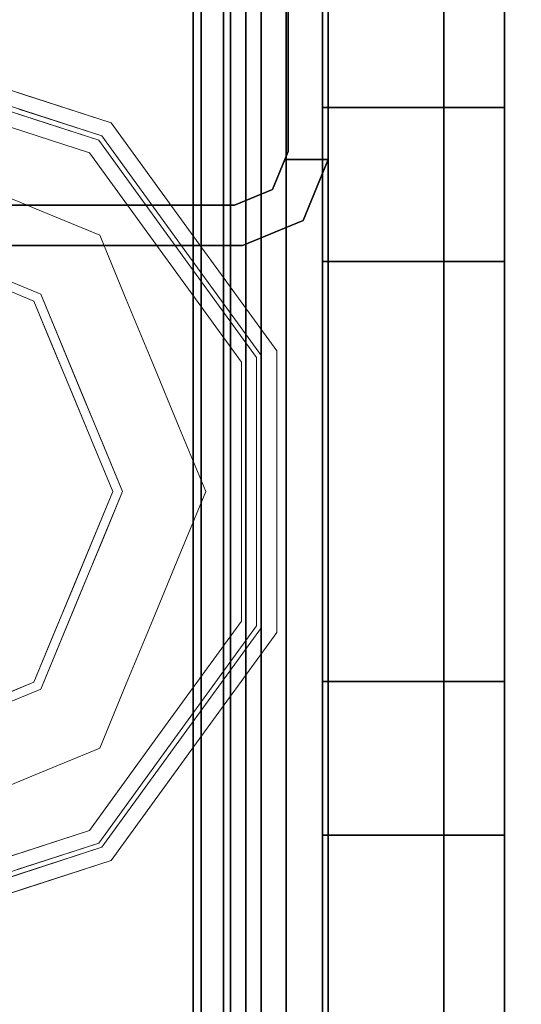
# Model space of a CAD drawing. Units: inches. Extents: x 0 to 200, y 0 to 161.
# Drawn here: x 2 to 3, y 47 to 49 of the extents above; entities that cross this region are included whole.
import ezdxf

# ---------------------------------------------------------------- set-up
doc = ezdxf.new("R2010")
doc.units = ezdxf.units.IN
doc.header["$MEASUREMENT"] = 0
for name, color, linetype in [('ACCESSORY-RAIL', 7, 'Continuous'), ('STRUCTURE', 7, 'Continuous'), ('TILE-FABRIC', 3, 'Continuous')]:
    doc.layers.add(name, color=color, linetype=linetype)
doc.layers.add('STRUCTURE-GLIDE', color=7, linetype='Continuous', lineweight=9)

# ---------------------------------------------------------------- blocks, each defined once
blk = doc.blocks.new('7MN200_12NWS_0T')
at = {"layer": 'STRUCTURE'}
for points, invisible_edges in [([(46.333, -0.8065, 5.3851), (46.25, -0.823, 5.3851), (46.25, 0.823, 5.3851), (46.333, 0.8065, 5.3851)], 5), ([(46.333, 0.8065, 75.0251), (46.25, 0.823, 75.0251), (46.25, -0.823, 75.0251), (46.333, -0.8065, 75.0251)], 5), ([(46.3654, -0.8846, 5.3851), (46.3018, -0.9482, 5.3851), (46.25, -0.823, 5.3851), (46.333, -0.8065, 5.3851)], 5), ([(46.3654, -0.8846, 75.0251), (46.333, -0.8065, 75.0251), (46.25, -0.823, 75.0251), (46.3018, -0.9482, 75.0251)], 10), ([(46.427, -0.9102, 5.3851), (46.427, -1, 5.3851), (46.3018, -0.9482, 5.3851), (46.3654, -0.8846, 5.3851)], 4), ([(46.427, -0.9102, 75.0251), (46.3654, -0.8846, 75.0251), (46.3018, -0.9482, 75.0251), (46.427, -1, 75.0251)], 2), ([(46.3654, -0.8846, 5.3851), (46.3654, -0.8846, 75.0251), (46.427, -0.9102, 75.0251), (46.427, -0.9102, 5.3851)], 4), ([(46.427, -0.9102, 75.0251), (46.427, -0.9102, 76.2851), (46.4435, -0.917, 76.2851)], 12), ([(46.427, -0.9102, 75.0251), (46.4435, -0.917, 76.2851), (46.4435, -0.917, 4.1251), (46.427, -0.9102, 5.3851)], 13), ([(46.427, -0.9102, 5.3851), (46.4435, -0.917, 4.1251), (46.427, -0.9102, 4.1251)], 1), ([(46.427, -1, 4.1251), (46.427, -0.9102, 4.1251), (46.4435, -0.917, 4.1251)], 12), ([(46.4435, -0.917, 76.2851), (46.427, -0.9102, 76.2851), (46.427, -1, 76.2851)], 12), ([(46.4435, -0.917, 4.1251), (47.8065, -0.917, 4.1251), (47.823, -1, 4.1251), (46.427, -1, 4.1251)], 10), ([(47.8065, -0.917, 76.2851), (46.4435, -0.917, 76.2851), (46.427, -1, 76.2851), (47.823, -1, 76.2851)], 10), ([(46.427, -1, 75.0251), (47.823, -1, 75.0251), (47.823, -1, 76.2851), (46.427, -1, 76.2851)], 1), ([(47.823, -1, 5.3851), (47.823, -1, 75.0251), (46.427, -1, 75.0251), (46.427, -1, 5.3851)], 10), ([(47.823, -1, 4.1251), (47.823, -1, 5.3851), (46.427, -1, 5.3851), (46.427, -1, 4.1251)], 2)]:
    blk.add_3dface(points, dxfattribs=dict(at, invisible_edges=invisible_edges))
for points in [[(46.25, -0.823, 5.3851), (46.25, -0.823, 75.0251), (46.25, 0.823, 75.0251), (46.25, 0.823, 5.3851)], [(46.333, -0.8065, 5.3851), (46.333, 0.8065, 5.3851), (46.333, 0.8065, 75.0251), (46.333, -0.8065, 75.0251)], [(1.362, 0.7838, 76.4), (142.638, 0.7838, 76.4), (142.638, -0.7838, 76.4), (1.362, -0.7838, 76.4)], [(142.638, 0.7838, 78.4), (1.362, 0.7838, 78.4), (1.362, -0.7838, 78.4), (142.638, -0.7838, 78.4)], [(143.917, 0.7375, 76.4), (0.083, 0.7375, 76.4), (0.083, -0.7375, 76.4), (143.917, -0.7375, 76.4)], [(143.917, 0.7375, 75.025), (143.917, -0.7375, 75.025), (0.083, -0.7375, 75.025), (0.083, 0.7375, 75.025)], [(0.083, 0.7375, 4), (143.917, 0.7375, 4), (143.917, -0.7375, 4), (0.083, -0.7375, 4)], [(143.917, 0.7375, 5.375), (0.083, 0.7375, 5.375), (0.083, -0.7375, 5.375), (143.917, -0.7375, 5.375)], [(143.917, 0.721, 75.108), (0.083, 0.721, 75.108), (0.083, -0.721, 75.108), (143.917, -0.721, 75.108)], [(143.917, 0.721, 76.317), (143.917, -0.721, 76.317), (0.083, -0.721, 76.317), (0.083, 0.721, 76.317)], [(0.083, 0.721, 5.292), (143.917, 0.721, 5.292), (143.917, -0.721, 5.292), (0.083, -0.721, 5.292)], [(143.917, 0.721, 4.083), (0.083, 0.721, 4.083), (0.083, -0.721, 4.083), (143.917, -0.721, 4.083)], [(143.917, -0.721, 76.317), (143.917, -0.7981, 76.2851), (0.083, -0.7981, 76.2851), (0.083, -0.721, 76.317)], [(143.917, -0.721, 75.108), (0.083, -0.721, 75.108), (0.083, -0.7981, 75.1399), (143.917, -0.7981, 75.1399)], [(143.917, -0.721, 4.083), (0.083, -0.721, 4.083), (0.083, -0.7981, 4.1149), (143.917, -0.7981, 4.1149)], [(0.083, -0.721, 5.292), (143.917, -0.721, 5.292), (143.917, -0.7981, 5.2601), (0.083, -0.7981, 5.2601)], [(0.083, -0.7375, 75.025), (143.917, -0.7375, 75.025), (143.917, -0.8616, 75.0764), (0.083, -0.8616, 75.0764)], [(143.917, -0.7375, 76.4), (0.083, -0.7375, 76.4), (0.083, -0.8616, 76.3486), (143.917, -0.8616, 76.3486)], [(143.917, -0.7375, 5.375), (0.083, -0.7375, 5.375), (0.083, -0.8616, 5.3236), (143.917, -0.8616, 5.3236)], [(0.083, -0.7375, 4), (143.917, -0.7375, 4), (143.917, -0.8616, 4.0514), (0.083, -0.8616, 4.0514)], [(1.362, -0.7838, 76.4), (142.638, -0.7838, 76.4), (142.638, -1, 76.6162), (1.362, -1, 76.6162)], [(142.638, -0.7838, 78.4), (1.362, -0.7838, 78.4), (1.362, -1, 78.1838), (142.638, -1, 78.1838)], [(143.917, -0.7981, 76.2851), (143.917, -0.83, 76.208), (0.083, -0.83, 76.208), (0.083, -0.7981, 76.2851)], [(143.917, -0.83, 75.217), (143.917, -0.7981, 75.1399), (0.083, -0.7981, 75.1399), (0.083, -0.83, 75.217)], [(143.917, -0.83, 4.192), (143.917, -0.7981, 4.1149), (0.083, -0.7981, 4.1149), (0.083, -0.83, 4.192)], [(143.917, -0.7981, 5.2601), (143.917, -0.83, 5.183), (0.083, -0.83, 5.183), (0.083, -0.7981, 5.2601)], [(46.3654, -0.8846, 5.3851), (46.333, -0.8065, 5.3851), (46.333, -0.8065, 75.0251), (46.3654, -0.8846, 75.0251)], [(0.083, -0.83, 76.208), (143.917, -0.83, 76.208), (143.917, -0.83, 75.217), (0.083, -0.83, 75.217)], [(0.083, -0.83, 5.183), (143.917, -0.83, 5.183), (143.917, -0.83, 4.192), (0.083, -0.83, 4.192)], [(46.3018, -0.9482, 75.0251), (46.25, -0.823, 75.0251), (46.25, -0.823, 5.3851), (46.3018, -0.9482, 5.3851)], [(143.917, -0.913, 75.2005), (0.083, -0.913, 75.2005), (0.083, -0.8616, 75.0764), (143.917, -0.8616, 75.0764)], [(143.917, -0.8616, 76.3486), (0.083, -0.8616, 76.3486), (0.083, -0.913, 76.2245), (143.917, -0.913, 76.2245)], [(143.917, -0.8616, 5.3236), (0.083, -0.8616, 5.3236), (0.083, -0.913, 5.1995), (143.917, -0.913, 5.1995)], [(143.917, -0.913, 4.1755), (0.083, -0.913, 4.1755), (0.083, -0.8616, 4.0514), (143.917, -0.8616, 4.0514)], [(143.917, -0.913, 76.2245), (0.083, -0.913, 76.2245), (0.083, -0.913, 75.2005), (143.917, -0.913, 75.2005)], [(143.917, -0.913, 5.1995), (0.083, -0.913, 5.1995), (0.083, -0.913, 4.1755), (143.917, -0.913, 4.1755)], [(46.427, -1, 5.3851), (46.427, -0.9102, 5.3851), (46.427, -0.9102, 4.1251), (46.427, -1, 4.1251)], [(46.427, -1, 75.0251), (46.427, -1, 76.2851), (46.427, -0.9102, 76.2851), (46.427, -0.9102, 75.0251)], [(46.4435, -0.917, 4.1251), (46.4435, -0.917, 76.2851), (47.8065, -0.917, 76.2851), (47.8065, -0.917, 4.1251)], [(46.3018, -0.9482, 5.3851), (46.427, -1, 5.3851), (46.427, -1, 75.0251), (46.3018, -0.9482, 75.0251)], [(142.638, -1, 78.1838), (1.362, -1, 78.1838), (1.362, -1, 76.6162), (142.638, -1, 76.6162)]]:
    blk.add_3dface(points, dxfattribs=at)
at = {"layer": 'STRUCTURE-GLIDE'}
for points, invisible_edges in [([(45.1672, 0, 0.5013), (45.3358, -0.4069, 0.5013), (45.4593, 0, 0.5269)], 2), ([(45.35, -0.3926, 0.0008), (45.1874, 0, 0.0008), (45.7427, 0, 0.0008), (45.7427, -0.5553, 0.0008)], 4), ([(45.601, -0.2454, 0.5269), (45.4593, 0, 0.5269), (45.3358, -0.4069, 0.5013)], 14), ([(45.7427, 0, 0.0008), (46.2979, 0, 0.0008), (46.1353, -0.3926, 0.0008), (45.7427, -0.5553, 0.0008)], 8), ([(46.1495, -0.4069, 0.5013), (46.026, 0, 0.5269), (45.8843, -0.2454, 0.5269)], 13), ([(46.026, 0, 0.5269), (46.1495, -0.4069, 0.5013), (46.3181, 0, 0.5013)], 1), ([(44.9229, -0.2663, 0.3877), (44.8676, -0.1981, 0.327), (44.9251, -0.3751, 0.327)], 13), ([(44.9621, -0.2536, 0.4267), (44.8998, -0.1952, 0.3877), (44.9546, -0.3639, 0.3877)], 13), ([(46.2166, -0.1963, 0.0008), (46.3258, -0.3963, 0.0559), (46.176, -0.2945, 0.0008)], 3), ([(46.3258, -0.3963, 0.0559), (46.2166, -0.1963, 0.0008), (46.3805, -0.2642, 0.0559)], 3), ([(46.5526, -0.2632, 0.1866), (46.6176, -0.1986, 0.2955), (46.5601, -0.3754, 0.2955)], 13), ([(46.5924, -0.2761, 0.2955), (46.6183, -0.1963, 0.327), (46.5605, -0.3742, 0.327)], 13), ([(44.9621, -0.2536, 0.4267), (45.0445, -0.5072, 0.4267), (45.2515, -0.2034, 0.5013)], 14), ([(45.2936, -0.3052, 0.5013), (45.2515, -0.2034, 0.5013), (45.0445, -0.5072, 0.4267)], 14), ([(46.4408, -0.5072, 0.4267), (46.2338, -0.2034, 0.5013), (46.1917, -0.3052, 0.5013)], 13), ([(46.2338, -0.2034, 0.5013), (46.4408, -0.5072, 0.4267), (46.5232, -0.2536, 0.4267)], 13), ([(45.1048, -0.2642, 0.0559), (45.0182, -0.5263, 0.1866), (44.9327, -0.2632, 0.1866)], 13), ([(44.9546, -0.3639, 0.3877), (45.0445, -0.5072, 0.4267), (44.9621, -0.2536, 0.4267)], 13), ([(45.3358, -0.4069, 0.5013), (45.7427, -0.5754, 0.5013), (45.601, -0.2454, 0.5269)], 14), ([(45.7427, -0.5754, 0.5013), (45.8843, -0.2454, 0.5269), (45.601, -0.2454, 0.5269)], 13), ([(45.7427, -0.5754, 0.5013), (46.1495, -0.4069, 0.5013), (45.8843, -0.2454, 0.5269)], 14), ([(46.3805, -0.2642, 0.0559), (46.5526, -0.2632, 0.1866), (46.5098, -0.3947, 0.1866)], 13), ([(46.5526, -0.2632, 0.1866), (46.5601, -0.3754, 0.2955), (46.4671, -0.5263, 0.1866)], 3), ([(44.9826, -0.5522, 0.2955), (44.9826, -0.5522, 0.327), (44.8929, -0.2761, 0.327), (44.8929, -0.2761, 0.2955)], 5), ([(44.9635, -0.3578, 0.1866), (44.9826, -0.5522, 0.2955), (44.8929, -0.2761, 0.2955)], 13), ([(44.9251, -0.3751, 0.327), (45.0095, -0.5327, 0.3877), (44.9229, -0.2663, 0.3877)], 13), ([(45.0182, -0.5263, 0.1866), (45.1048, -0.2642, 0.0559), (45.1595, -0.3963, 0.0559)], 13), ([(45.1595, -0.3963, 0.0559), (45.1048, -0.2642, 0.0559), (45.2985, -0.2682, 0.0008)], 14), ([(45.35, -0.3926, 0.0008), (45.1595, -0.3963, 0.0559), (45.2985, -0.2682, 0.0008)], 3), ([(46.3258, -0.3963, 0.0559), (46.3805, -0.2642, 0.0559), (46.5098, -0.3947, 0.1866)], 14), ([(46.5624, -0.2663, 0.3877), (46.493, -0.3465, 0.4267), (46.4758, -0.5327, 0.3877)], 3), ([(46.5924, -0.2761, 0.327), (46.5313, -0.3619, 0.3877), (46.5027, -0.5522, 0.327)], 3), ([(46.5924, -0.2761, 0.2955), (46.5605, -0.3742, 0.327), (46.5027, -0.5522, 0.2955)], 3), ([(46.176, -0.2945, 0.0008), (46.2711, -0.5284, 0.0559), (46.1353, -0.3926, 0.0008)], 3), ([(46.2711, -0.5284, 0.0559), (46.176, -0.2945, 0.0008), (46.3258, -0.3963, 0.0559)], 3), ([(45.0445, -0.5072, 0.4267), (45.3358, -0.4069, 0.5013), (45.2936, -0.3052, 0.5013)], 13), ([(46.1495, -0.4069, 0.5013), (46.4408, -0.5072, 0.4267), (46.1917, -0.3052, 0.5013)], 3), ([(44.9546, -0.3639, 0.3877), (45.0095, -0.5327, 0.3877), (45.0445, -0.5072, 0.4267)], 14), ([(44.9635, -0.3578, 0.1866), (45.0182, -0.5263, 0.1866), (44.9826, -0.5522, 0.2955)], 14), ([(46.493, -0.3465, 0.4267), (46.4408, -0.5072, 0.4267), (46.4758, -0.5327, 0.3877)], 14), ([(46.5313, -0.3619, 0.3877), (46.4758, -0.5327, 0.3877), (46.5027, -0.5522, 0.327)], 14), ([(44.9251, -0.3751, 0.327), (44.9826, -0.5522, 0.327), (45.0095, -0.5327, 0.3877)], 14), ([(46.5601, -0.3754, 0.2955), (46.5027, -0.5522, 0.2955), (46.4671, -0.5263, 0.1866)], 14), ([(46.5605, -0.3742, 0.327), (46.5027, -0.5522, 0.327), (46.5027, -0.5522, 0.2955)], 14), ([(45.1595, -0.3963, 0.0559), (45.2142, -0.5284, 0.0559), (45.0182, -0.5263, 0.1866)], 14), ([(45.1595, -0.3963, 0.0559), (45.35, -0.3926, 0.0008), (45.2142, -0.5284, 0.0559)], 3), ([(45.2142, -0.5284, 0.0559), (45.35, -0.3926, 0.0008), (45.4482, -0.4333, 0.0008)], 13), ([(46.0371, -0.4333, 0.0008), (46.1353, -0.3926, 0.0008), (46.139, -0.5832, 0.0559)], 14), ([(46.1353, -0.3926, 0.0008), (46.2711, -0.5284, 0.0559), (46.139, -0.5832, 0.0559)], 13), ([(46.4671, -0.5263, 0.1866), (46.2711, -0.5284, 0.0559), (46.3258, -0.3963, 0.0559)], 13), ([(46.4671, -0.5263, 0.1866), (46.3258, -0.3963, 0.0559), (46.5098, -0.3947, 0.1866)], 3), ([(45.3358, -0.4069, 0.5013), (45.0445, -0.5072, 0.4267), (45.2603, -0.664, 0.4267)], 13), ([(45.4375, -0.449, 0.5013), (45.3358, -0.4069, 0.5013), (45.2603, -0.664, 0.4267)], 14), ([(46.2251, -0.664, 0.4267), (46.1495, -0.4069, 0.5013), (46.0478, -0.449, 0.5013)], 13), ([(46.1495, -0.4069, 0.5013), (46.2251, -0.664, 0.4267), (46.3329, -0.5856, 0.4267)], 13), ([(46.1495, -0.4069, 0.5013), (46.3329, -0.5856, 0.4267), (46.4408, -0.5072, 0.4267)], 13), ([(45.2142, -0.5284, 0.0559), (45.4482, -0.4333, 0.0008), (45.3463, -0.5832, 0.0559)], 3), ([(45.5463, -0.474, 0.0008), (45.3463, -0.5832, 0.0559), (45.4482, -0.4333, 0.0008)], 3), ([(45.939, -0.474, 0.0008), (46.0371, -0.4333, 0.0008), (46.0069, -0.6379, 0.0559)], 14), ([(46.0069, -0.6379, 0.0559), (46.0371, -0.4333, 0.0008), (46.139, -0.5832, 0.0559)], 3), ([(45.2603, -0.664, 0.4267), (45.5392, -0.4911, 0.5013), (45.4375, -0.449, 0.5013)], 13), ([(46.0478, -0.449, 0.5013), (45.9461, -0.4911, 0.5013), (46.2251, -0.664, 0.4267)], 14), ([(45.5463, -0.474, 0.0008), (45.4784, -0.6379, 0.0559), (45.3463, -0.5832, 0.0559)], 13), ([(45.6445, -0.5146, 0.0008), (45.4784, -0.6379, 0.0559), (45.5463, -0.474, 0.0008)], 3), ([(45.939, -0.474, 0.0008), (45.8748, -0.6926, 0.0559), (45.8408, -0.5146, 0.0008)], 3), ([(45.8748, -0.6926, 0.0559), (45.939, -0.474, 0.0008), (46.0069, -0.6379, 0.0559)], 3), ([(45.0445, -0.5072, 0.4267), (45.0095, -0.5327, 0.3877), (45.236, -0.6973, 0.3877)], 13), ([(45.0445, -0.5072, 0.4267), (45.236, -0.6973, 0.3877), (45.2603, -0.664, 0.4267)], 3), ([(45.5392, -0.4911, 0.5013), (45.2603, -0.664, 0.4267), (45.476, -0.8207, 0.4267)], 13), ([(45.6409, -0.5333, 0.5013), (45.5392, -0.4911, 0.5013), (45.476, -0.8207, 0.4267)], 14), ([(46.0093, -0.8207, 0.4267), (45.9461, -0.4911, 0.5013), (45.8444, -0.5333, 0.5013)], 13), ([(45.9461, -0.4911, 0.5013), (46.0093, -0.8207, 0.4267), (46.2251, -0.664, 0.4267)], 13), ([(46.4758, -0.5327, 0.3877), (46.4408, -0.5072, 0.4267), (46.2251, -0.664, 0.4267)], 13), ([(44.9826, -0.5522, 0.2955), (45.0182, -0.5263, 0.1866), (45.2421, -0.689, 0.1866)], 13), ([(45.2421, -0.689, 0.1866), (45.0182, -0.5263, 0.1866), (45.2142, -0.5284, 0.0559)], 14), ([(45.4784, -0.6379, 0.0559), (45.6445, -0.5146, 0.0008), (45.6105, -0.6926, 0.0559)], 3), ([(45.7427, -0.5553, 0.0008), (45.6105, -0.6926, 0.0559), (45.6445, -0.5146, 0.0008)], 3), ([(45.7427, -0.7473, 0.0559), (45.7427, -0.5553, 0.0008), (45.8408, -0.5146, 0.0008)], 13), ([(45.7427, -0.7473, 0.0559), (45.8408, -0.5146, 0.0008), (45.8748, -0.6926, 0.0559)], 3), ([(46.4671, -0.5263, 0.1866), (46.2678, -0.7228, 0.2955), (46.2432, -0.689, 0.1866)], 3), ([(46.2711, -0.5284, 0.0559), (46.4671, -0.5263, 0.1866), (46.2432, -0.689, 0.1866)], 13), ([(46.4671, -0.5263, 0.1866), (46.5027, -0.5522, 0.2955), (46.2678, -0.7228, 0.2955)], 13), ([(45.0095, -0.5327, 0.3877), (44.9826, -0.5522, 0.327), (45.2175, -0.7228, 0.327)], 13), ([(45.0095, -0.5327, 0.3877), (45.2175, -0.7228, 0.327), (45.236, -0.6973, 0.3877)], 3), ([(45.2421, -0.689, 0.1866), (45.2142, -0.5284, 0.0559), (45.3463, -0.5832, 0.0559)], 13), ([(45.7427, -0.8207, 0.4267), (45.6409, -0.5333, 0.5013), (45.476, -0.8207, 0.4267)], 3), ([(45.6409, -0.5333, 0.5013), (45.7427, -0.8207, 0.4267), (45.7427, -0.5754, 0.5013)], 3), ([(46.0093, -0.8207, 0.4267), (45.8444, -0.5333, 0.5013), (45.7427, -0.8207, 0.4267)], 3), ([(45.7427, -0.5754, 0.5013), (45.7427, -0.8207, 0.4267), (45.8444, -0.5333, 0.5013)], 3), ([(46.139, -0.5832, 0.0559), (46.2711, -0.5284, 0.0559), (46.2432, -0.689, 0.1866)], 14), ([(46.4758, -0.5327, 0.3877), (46.2251, -0.664, 0.4267), (46.2493, -0.6973, 0.3877)], 3), ([(46.5027, -0.5522, 0.327), (46.4758, -0.5327, 0.3877), (46.2493, -0.6973, 0.3877)], 13), ([(45.2175, -0.7228, 0.2955), (45.2175, -0.7228, 0.327), (44.9826, -0.5522, 0.327), (44.9826, -0.5522, 0.2955)], 5), ([(44.9826, -0.5522, 0.2955), (45.2421, -0.689, 0.1866), (45.2175, -0.7228, 0.2955)], 3), ([(45.7427, -0.5553, 0.0008), (45.7427, -0.7473, 0.0559), (45.6105, -0.6926, 0.0559)], 13), ([(46.5027, -0.5522, 0.327), (46.2493, -0.6973, 0.3877), (46.2678, -0.7228, 0.327)], 3), ([(46.2678, -0.7228, 0.327), (46.2678, -0.7228, 0.2955), (46.5027, -0.5522, 0.2955), (46.5027, -0.5522, 0.327)], 5), ([(45.2421, -0.689, 0.1866), (45.3463, -0.5832, 0.0559), (45.4784, -0.6379, 0.0559)], 13), ([(46.2432, -0.689, 0.1866), (46.0069, -0.6379, 0.0559), (46.139, -0.5832, 0.0559)], 13), ([(45.4784, -0.6379, 0.0559), (45.466, -0.8516, 0.1866), (45.2421, -0.689, 0.1866)], 13), ([(45.466, -0.8516, 0.1866), (45.4784, -0.6379, 0.0559), (45.6105, -0.6926, 0.0559)], 13), ([(45.8748, -0.6926, 0.0559), (46.0069, -0.6379, 0.0559), (46.0194, -0.8516, 0.1866)], 14), ([(46.0069, -0.6379, 0.0559), (46.2432, -0.689, 0.1866), (46.0194, -0.8516, 0.1866)], 13), ([(45.4626, -0.8619, 0.3877), (45.2603, -0.664, 0.4267), (45.236, -0.6973, 0.3877)], 3), ([(45.4626, -0.8619, 0.3877), (45.476, -0.8207, 0.4267), (45.2603, -0.664, 0.4267)], 13), ([(46.0093, -0.8207, 0.4267), (46.2493, -0.6973, 0.3877), (46.2251, -0.664, 0.4267)], 3), ([(45.466, -0.8516, 0.1866), (45.2175, -0.7228, 0.2955), (45.2421, -0.689, 0.1866)], 3), ([(46.0194, -0.8516, 0.1866), (46.2432, -0.689, 0.1866), (46.033, -0.8935, 0.2955)], 14), ([(46.033, -0.8935, 0.2955), (46.2432, -0.689, 0.1866), (46.2678, -0.7228, 0.2955)], 3), ([(45.4524, -0.8935, 0.327), (45.236, -0.6973, 0.3877), (45.2175, -0.7228, 0.327)], 3), ([(45.4524, -0.8935, 0.327), (45.4626, -0.8619, 0.3877), (45.236, -0.6973, 0.3877)], 13), ([(45.466, -0.8516, 0.1866), (45.6105, -0.6926, 0.0559), (45.7427, -0.8516, 0.1866)], 3), ([(45.7427, -0.8516, 0.1866), (45.6105, -0.6926, 0.0559), (45.7427, -0.7473, 0.0559)], 13), ([(45.7427, -0.8516, 0.1866), (45.8748, -0.6926, 0.0559), (46.0194, -0.8516, 0.1866)], 3), ([(45.8748, -0.6926, 0.0559), (45.7427, -0.8516, 0.1866), (45.7427, -0.7473, 0.0559)], 3), ([(46.0227, -0.8619, 0.3877), (46.2493, -0.6973, 0.3877), (46.0093, -0.8207, 0.4267)], 14), ([(46.0227, -0.8619, 0.3877), (46.2678, -0.7228, 0.327), (46.2493, -0.6973, 0.3877)], 3), ([(45.4524, -0.8935, 0.2955), (45.4524, -0.8935, 0.327), (45.2175, -0.7228, 0.327), (45.2175, -0.7228, 0.2955)], 5), ([(45.466, -0.8516, 0.1866), (45.4524, -0.8935, 0.2955), (45.2175, -0.7228, 0.2955)], 13), ([(46.033, -0.8935, 0.327), (46.2678, -0.7228, 0.327), (46.0227, -0.8619, 0.3877)], 14), ([(46.033, -0.8935, 0.327), (46.033, -0.8935, 0.2955), (46.2678, -0.7228, 0.2955), (46.2678, -0.7228, 0.327)], 5), ([(45.4626, -0.8619, 0.3877), (45.7427, -0.8619, 0.3877), (45.476, -0.8207, 0.4267)], 14), ([(45.7427, -0.8619, 0.3877), (46.0227, -0.8619, 0.3877), (45.7427, -0.8207, 0.4267), (45.476, -0.8207, 0.4267)], 10), ([(46.0227, -0.8619, 0.3877), (46.0093, -0.8207, 0.4267), (45.7427, -0.8207, 0.4267)], 13), ([(45.7427, -0.8516, 0.1866), (46.0194, -0.8516, 0.1866), (45.7427, -0.8935, 0.2955), (45.4524, -0.8935, 0.2955)], 10), ([(45.466, -0.8516, 0.1866), (45.7427, -0.8516, 0.1866), (45.4524, -0.8935, 0.2955)], 14), ([(46.0194, -0.8516, 0.1866), (46.033, -0.8935, 0.2955), (45.7427, -0.8935, 0.2955)], 13), ([(45.4524, -0.8935, 0.327), (45.7427, -0.8935, 0.327), (45.4626, -0.8619, 0.3877)], 14), ([(45.7427, -0.8935, 0.327), (46.033, -0.8935, 0.327), (45.7427, -0.8619, 0.3877), (45.4626, -0.8619, 0.3877)], 10), ([(46.033, -0.8935, 0.327), (46.0227, -0.8619, 0.3877), (45.7427, -0.8619, 0.3877)], 13), ([(45.7427, -0.8935, 0.327), (45.4524, -0.8935, 0.327), (45.7427, -0.8935, 0.2955), (46.033, -0.8935, 0.2955)], 10), ([(45.4524, -0.8935, 0.2955), (45.7427, -0.8935, 0.2955), (45.4524, -0.8935, 0.327)], 14), ([(46.033, -0.8935, 0.2955), (46.033, -0.8935, 0.327), (45.7427, -0.8935, 0.327)], 13)]:
    blk.add_3dface(points, dxfattribs=dict(at, invisible_edges=invisible_edges))
blk = doc.blocks.new('7MN210_12FNLYRNMNPNP_0T')
at = {"layer": 'TILE-FABRIC'}
for points in [[(48, -1, 86.0748), (0, -1, 86.0748), (0, -1.25, 86.0748), (48, -1.25, 86.0748)], [(0, -1, 0.5), (48, -1, 0.5), (48, -1.25, 0.5), (0, -1.25, 0.5)], [(45.3513, -1.375, 77.4998), (45.0343, -1.375, 77.1063), (45.0343, -1, 77.1063), (45.3513, -1, 77.4998)], [(45.0343, -1.375, 77.1063), (45.3513, -1.375, 76.7128), (45.3513, -1, 76.7128), (45.0343, -1, 77.1063)], [(45.3513, -1, 76.7128), (45.3513, -1.375, 76.7128), (46.2173, -1.375, 76.7128), (46.2173, -1, 76.7128)], [(46.2173, -1, 77.4998), (46.2173, -1.375, 77.4998), (45.3513, -1.375, 77.4998), (45.3513, -1, 77.4998)], [(46.2173, -1.375, 76.7128), (46.5343, -1.375, 77.1063), (46.5343, -1, 77.1063), (46.2173, -1, 76.7128)], [(46.5343, -1, 77.1063), (46.5343, -1.375, 77.1063), (46.2173, -1.375, 77.4998), (46.2173, -1, 77.4998)], [(48, -1.25, 86.0748), (0, -1.25, 86.0748), (0.125, -1.375, 85.9498), (47.875, -1.375, 85.9498)], [(0, -1.25, 0.5), (48, -1.25, 0.5), (47.875, -1.375, 0.625), (0.125, -1.375, 0.625)]]:
    blk.add_3dface(points, dxfattribs=at)
for points, invisible_edges in [([(46.2173, -1, 77.4998), (3.7827, -1, 77.4998), (0, -1, 86.0748), (48, -1, 86.0748)], 11), ([(46.2173, -1, 76.7128), (48, -1, 0.5), (0, -1, 0.5), (3.7827, -1, 76.7128)], 13), ([(40.8484, -1, 77.1063), (40.5314, -1, 77.4998), (45.3513, -1, 77.4998), (45.0343, -1, 77.1063)], 10), ([(40.8484, -1, 77.1063), (45.0343, -1, 77.1063), (45.3513, -1, 76.7128), (40.5314, -1, 76.7128)], 5), ([(46.5343, -1, 77.1063), (46.2173, -1, 77.4998), (48, -1, 86.0748), (48, -1, 0.5)], 10), ([(48, -1, 0.5), (46.2173, -1, 76.7128), (46.5343, -1, 77.1063), (48, -1, 0.5)], 5), ([(0.125, -1.375, 85.9498), (3.7827, -1.375, 77.4998), (46.2173, -1.375, 77.4998), (47.875, -1.375, 85.9498)], 7), ([(0.125, -1.375, 0.625), (47.875, -1.375, 0.625), (46.2173, -1.375, 76.7128), (3.7827, -1.375, 76.7128)], 14), ([(45.3513, -1.375, 77.4998), (40.5314, -1.375, 77.4998), (40.8484, -1.375, 77.1063), (45.0343, -1.375, 77.1063)], 5), ([(45.3513, -1.375, 76.7128), (45.0343, -1.375, 77.1063), (40.8484, -1.375, 77.1063), (40.5314, -1.375, 76.7128)], 10), ([(47.875, -1.375, 85.9498), (46.2173, -1.375, 77.4998), (46.5343, -1.375, 77.1063), (47.875, -1.375, 0.625)], 5), ([(46.5343, -1.375, 77.1063), (46.2173, -1.375, 76.7128), (47.875, -1.375, 0.625)], 10)]:
    blk.add_3dface(points, dxfattribs=dict(at, invisible_edges=invisible_edges))
blk = doc.blocks.new('7MN920_PW12FP_0T')
at = {"layer": 'ACCESSORY-RAIL'}
for points in [[(142.35, -1.3749, 76.7278), (1.65, -1.3749, 76.7278), (1.65, -1.7076, 76.728), (142.35, -1.7076, 76.728)], [(142.35, -1.375, 76.4778), (1.65, -1.375, 76.4778), (1.65, -1.3749, 76.7278), (142.35, -1.3749, 76.7278)], [(1.65, -1.7077, 76.478), (1.65, -1.375, 76.4778), (142.35, -1.375, 76.4778), (142.35, -1.7077, 76.478)]]:
    blk.add_3dface(points, dxfattribs=at)

msp = doc.modelspace()

# ---------------------------------------------------------------- block references
at = {"rotation": 90}
for name, p in [('7MN200_12NWS_0T', (1.9527, 2.35)), ('7MN210_12FNLYRNMNPNP_0T', (1.9409, 2.35, 0)), ('7MN920_PW12FP_0T', (1.9409, 2.35, 0))]:
    msp.add_blockref(name, p, dxfattribs=at)

doc.saveas('drawing.dxf')
